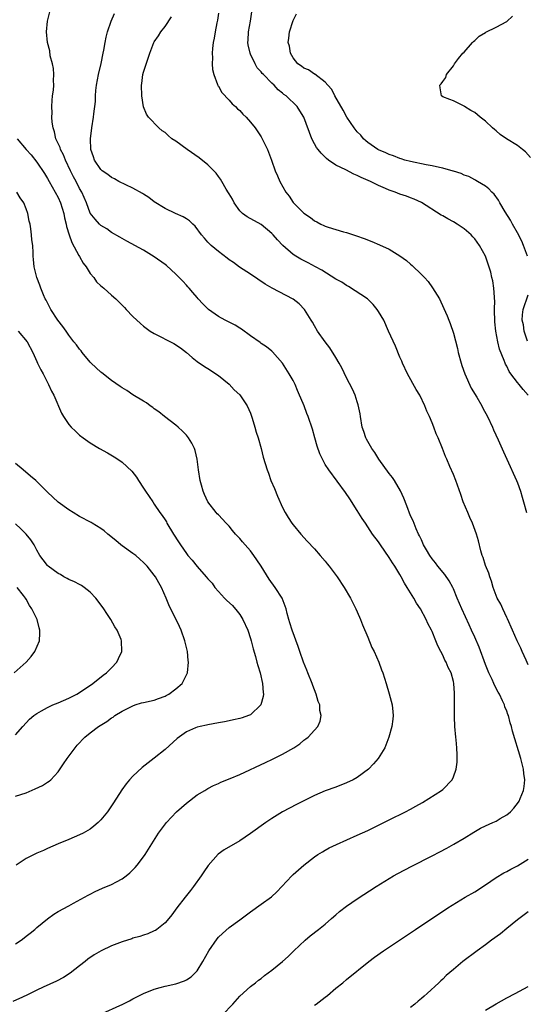
# Model space of a CAD drawing. Units: inches. Extents: x 2607000 to 2610000, y 1482000 to 1485000.
# Drawn here: x 2608318 to 2608413, y 1483037 to 1483221 of the extents above; entities that cross this region are included whole.
import ezdxf

# ---------------------------------------------------------------- set-up
doc = ezdxf.new("R2010")
doc.units = ezdxf.units.IN
doc.header["$MEASUREMENT"] = 0
doc.layers.add('LD26071482_10ft', color=91, linetype='Continuous')

msp = doc.modelspace()

# ---------------------------------------------------------------- linework, layer by layer
at = {"layer": 'LD26071482_10ft'}
for points, elevation in [([(2608332.66, 1483035), (2608337.09, 1483037), (2608338.36, 1483037.64), (2608339, 1483037.99), (2608341, 1483038.97), (2608343, 1483039.81), (2608344.11, 1483040.11), (2608345, 1483040.39), (2608347, 1483040.83), (2608348.64, 1483041.36), (2608349, 1483041.54), (2608349.89, 1483042.11), (2608350.77, 1483043), (2608351, 1483043.25), (2608352.07, 1483045), (2608353.2, 1483047), (2608354.76, 1483049.24), (2608355, 1483049.51), (2608355.75, 1483050.25), (2608357, 1483051.32), (2608359, 1483052.8), (2608360.27, 1483053.73), (2608361, 1483054.28), (2608363, 1483055.7), (2608364.91, 1483057.09), (2608365.96, 1483058.04), (2608366.87, 1483059), (2608368.72, 1483061), (2608369, 1483061.27), (2608371, 1483063.04), (2608373, 1483064.55), (2608373.64, 1483065), (2608374.47, 1483065.53), (2608375, 1483065.83), (2608375.76, 1483066.24), (2608377.09, 1483066.91), (2608381, 1483068.61), (2608383, 1483069.53), (2608387, 1483071.48), (2608390.04, 1483073), (2608391, 1483073.5), (2608391.96, 1483074.04), (2608393.23, 1483074.77), (2608396.79, 1483077), (2608397, 1483077.17), (2608398.75, 1483079), (2608399, 1483079.57), (2608399.51, 1483081), (2608399.68, 1483082.32), (2608399.72, 1483083), (2608399.68, 1483083.68), (2608399.66, 1483085), (2608399.55, 1483086.45), (2608399.48, 1483087), (2608399.3, 1483089), (2608399.22, 1483090.78), (2608399.22, 1483095), (2608399.19, 1483095.19), (2608399.09, 1483097), (2608399, 1483097.39), (2608398.58, 1483099), (2608398.03, 1483100.03), (2608397.67, 1483101), (2608397.41, 1483101.41), (2608397, 1483102.35), (2608396.66, 1483103), (2608396.08, 1483104.08), (2608395.72, 1483105), (2608395, 1483106.78), (2608394.9, 1483107), (2608394.23, 1483108.23), (2608393.92, 1483109), (2608392.85, 1483111), (2608392.08, 1483112.08), (2608391.59, 1483113), (2608390.36, 1483115), (2608389.83, 1483115.83), (2608389.24, 1483117), (2608389, 1483117.41), (2608388.04, 1483119), (2608387.61, 1483119.61), (2608387, 1483120.62), (2608385.33, 1483123), (2608385, 1483123.52), (2608383.88, 1483125), (2608383, 1483126.34), (2608382.53, 1483127), (2608381.93, 1483127.93), (2608381, 1483129.42), (2608379.6, 1483131.6), (2608378.79, 1483132.79), (2608375.7, 1483137), (2608375, 1483138.04), (2608374.48, 1483139), (2608373.99, 1483139.99), (2608373.47, 1483141.47), (2608373.03, 1483143), (2608372.6, 1483144.6), (2608371.8, 1483147), (2608371.57, 1483147.57), (2608371.03, 1483149), (2608370.42, 1483150.42), (2608370.21, 1483151), (2608369.84, 1483151.84), (2608369.36, 1483153), (2608369, 1483153.72), (2608368.27, 1483155), (2608367, 1483156.98), (2608366.07, 1483158.07), (2608365.11, 1483159.11), (2608365, 1483159.22), (2608364.01, 1483160.01), (2608363, 1483160.69), (2608362.83, 1483160.83), (2608361, 1483162.08), (2608359.33, 1483163.33), (2608359, 1483163.52), (2608358.11, 1483164.11), (2608356.77, 1483164.77), (2608356.27, 1483165), (2608355, 1483165.69), (2608353.14, 1483167), (2608353, 1483167.12), (2608352.11, 1483168.11), (2608351.23, 1483169), (2608351, 1483169.26), (2608350.23, 1483170.23), (2608349.53, 1483171), (2608349.29, 1483171.29), (2608349, 1483171.57), (2608348.32, 1483172.32), (2608347.66, 1483173), (2608347, 1483173.63), (2608345.25, 1483175.25), (2608345, 1483175.45), (2608343, 1483176.91), (2608341, 1483178.13), (2608337.83, 1483179.83), (2608336.57, 1483180.57), (2608335, 1483181.46), (2608334.11, 1483182.11), (2608333, 1483182.73), (2608332.74, 1483183), (2608331.92, 1483183.92), (2608331, 1483185.05), (2608330.29, 1483187), (2608329.42, 1483189), (2608329, 1483189.7), (2608328.34, 1483191), (2608327.86, 1483191.86), (2608327.29, 1483193), (2608326.34, 1483195), (2608325.97, 1483195.97), (2608325.44, 1483197), (2608325.35, 1483197.35), (2608324.57, 1483199), (2608324.28, 1483200.28), (2608324.03, 1483201), (2608323.89, 1483202.11), (2608323.83, 1483203), (2608323.85, 1483203.85), (2608323.81, 1483205), (2608323.87, 1483206.13), (2608323.96, 1483207), (2608324.09, 1483208.09), (2608324.18, 1483209), (2608324.14, 1483209.86), (2608324.2, 1483211), (2608324.13, 1483212.13), (2608323.92, 1483213), (2608323.51, 1483214.49), (2608323.42, 1483215.42), (2608323.02, 1483217), (2608322.82, 1483219), (2608323.01, 1483221), (2608323.5, 1483223)], 9190), ([(2608355.78, 1483035), (2608357.68, 1483037), (2608359, 1483038.5), (2608361, 1483040.27), (2608361.97, 1483041), (2608362.53, 1483041.47), (2608363, 1483041.81), (2608363.66, 1483042.34), (2608365, 1483043.33), (2608367, 1483044.95), (2608368.07, 1483045.93), (2608369.11, 1483047), (2608371.22, 1483049), (2608372.19, 1483049.81), (2608373.75, 1483051), (2608375, 1483052), (2608376.19, 1483053), (2608377, 1483053.73), (2608377.69, 1483054.31), (2608379, 1483055.35), (2608381, 1483056.72), (2608384.52, 1483059), (2608387, 1483060.52), (2608387.81, 1483061), (2608388.57, 1483061.43), (2608391.19, 1483062.81), (2608395, 1483064.73), (2608396.49, 1483065.51), (2608397.8, 1483066.2), (2608399.08, 1483066.92), (2608401, 1483068.06), (2608402.81, 1483069.19), (2608404.08, 1483069.92), (2608405, 1483070.39), (2608406.41, 1483071), (2608407, 1483071.28), (2608407.75, 1483071.75), (2608409, 1483072.45), (2608409.67, 1483073), (2608410.33, 1483073.67), (2608411.18, 1483074.82), (2608411.29, 1483075), (2608411.48, 1483075.48), (2608412.15, 1483077), (2608412.28, 1483077.72), (2608412.36, 1483079), (2608412.2, 1483080.2), (2608412.14, 1483081), (2608411.66, 1483083), (2608410.09, 1483088.09), (2608409.89, 1483089), (2608409.65, 1483089.65), (2608409.31, 1483091), (2608409.21, 1483091.21), (2608409, 1483091.81), (2608408.66, 1483092.66), (2608408.57, 1483093), (2608408.22, 1483093.78), (2608407.62, 1483095), (2608407.38, 1483095.38), (2608406.68, 1483096.68), (2608406.57, 1483097), (2608406.24, 1483097.76), (2608405.65, 1483099), (2608405, 1483100.6), (2608403.8, 1483103.8), (2608403, 1483105.69), (2608402.41, 1483107), (2608401.98, 1483107.98), (2608400.56, 1483111), (2608399.71, 1483113), (2608399, 1483114.74), (2608398.88, 1483115), (2608398.21, 1483116.21), (2608397.4, 1483117.4), (2608396.1, 1483119), (2608395.63, 1483119.63), (2608395, 1483120.37), (2608394.56, 1483121), (2608393.94, 1483122.06), (2608393.42, 1483123), (2608393.31, 1483123.31), (2608393, 1483123.9), (2608392.68, 1483124.68), (2608392.49, 1483125), (2608392.04, 1483125.96), (2608391.44, 1483127.44), (2608391, 1483128.42), (2608390.29, 1483130.29), (2608389.72, 1483131.72), (2608389.08, 1483133.08), (2608387.96, 1483135), (2608387.59, 1483135.59), (2608387, 1483136.33), (2608385.03, 1483139), (2608384.27, 1483140.27), (2608383.73, 1483141), (2608382.76, 1483142.76), (2608382.6, 1483143), (2608382.21, 1483144.21), (2608381.93, 1483145), (2608381.59, 1483147), (2608381.52, 1483147.52), (2608381.19, 1483149.19), (2608381, 1483149.72), (2608380.59, 1483151), (2608380.11, 1483152.11), (2608379, 1483154.24), (2608378.12, 1483156.12), (2608377.63, 1483157), (2608377, 1483158.07), (2608375.87, 1483159.87), (2608374.96, 1483161), (2608373.57, 1483163), (2608373, 1483163.97), (2608372.64, 1483164.64), (2608372.38, 1483165), (2608371.13, 1483167), (2608370.11, 1483168.11), (2608368.99, 1483168.99), (2608365.04, 1483171.04), (2608363.77, 1483171.77), (2608361, 1483173.65), (2608358.95, 1483174.95), (2608357.8, 1483175.8), (2608357, 1483176.33), (2608356.63, 1483176.63), (2608355, 1483177.87), (2608353.62, 1483179), (2608353, 1483179.66), (2608352.4, 1483180.4), (2608351.86, 1483181), (2608350.63, 1483182.63), (2608350.18, 1483183), (2608349.61, 1483183.61), (2608349, 1483183.98), (2608348.4, 1483184.4), (2608346.98, 1483185.02), (2608345, 1483185.95), (2608343, 1483187.16), (2608342, 1483188), (2608341, 1483188.6), (2608340.76, 1483188.76), (2608339, 1483189.74), (2608337.64, 1483190.36), (2608336.35, 1483191), (2608335.51, 1483191.51), (2608335, 1483191.76), (2608334.31, 1483192.31), (2608333.26, 1483193), (2608333, 1483193.26), (2608331.8, 1483195), (2608331.62, 1483195.62), (2608331.1, 1483197), (2608331.06, 1483199), (2608331.29, 1483201), (2608331.59, 1483203), (2608331.65, 1483203.65), (2608332.01, 1483205.99), (2608332, 1483207), (2608332.04, 1483208.04), (2608332.16, 1483209), (2608332.52, 1483211), (2608333.06, 1483213.06), (2608333.44, 1483215), (2608333.56, 1483215.56), (2608333.78, 1483217), (2608333.98, 1483218.02), (2608334.25, 1483219), (2608334.94, 1483221), (2608335.57, 1483222.43)], 9200), ([(2608355, 1483222.49), (2608354.8, 1483221.2), (2608354.69, 1483220.69), (2608354.37, 1483219), (2608354.2, 1483217.8), (2608354.03, 1483217), (2608353.88, 1483215.88), (2608353.83, 1483215), (2608353.87, 1483214.13), (2608353.83, 1483213), (2608353.92, 1483211.92), (2608354.14, 1483211), (2608354.85, 1483209.15), (2608354.92, 1483208.92), (2608355, 1483208.81), (2608355.64, 1483207.64), (2608357, 1483206.2), (2608357.55, 1483205.55), (2608358.22, 1483205), (2608358.6, 1483204.6), (2608359, 1483204.25), (2608359.59, 1483203.59), (2608360.18, 1483203), (2608361, 1483202.11), (2608361.87, 1483201), (2608363, 1483199.36), (2608363.22, 1483199), (2608364.18, 1483197), (2608364.93, 1483195), (2608365.63, 1483193), (2608366.05, 1483192.05), (2608366.48, 1483191), (2608367.61, 1483189), (2608368.23, 1483188.23), (2608369, 1483187.08), (2608369.07, 1483187), (2608371, 1483185.03), (2608372.22, 1483184.22), (2608373, 1483183.6), (2608373.42, 1483183.42), (2608374.18, 1483183), (2608374.76, 1483182.76), (2608375, 1483182.63), (2608375.57, 1483182.43), (2608378.44, 1483181.56), (2608379, 1483181.41), (2608380.83, 1483180.83), (2608382.29, 1483180.29), (2608383.73, 1483179.73), (2608385.14, 1483179.14), (2608387, 1483178.29), (2608389, 1483177.07), (2608390.21, 1483176.21), (2608391, 1483175.5), (2608391.28, 1483175.28), (2608393, 1483173.59), (2608393.57, 1483173), (2608394.25, 1483172.25), (2608395.1, 1483171.1), (2608396.37, 1483169), (2608397.24, 1483167.24), (2608397.83, 1483165.83), (2608398.14, 1483165), (2608398.38, 1483164.38), (2608399, 1483162.58), (2608399.75, 1483159.75), (2608399.91, 1483159), (2608400.44, 1483157), (2608400.57, 1483156.57), (2608401.13, 1483155), (2608402.33, 1483152.33), (2608403.38, 1483150.62), (2608404.32, 1483149), (2608404.54, 1483148.54), (2608405.36, 1483147), (2608406.3, 1483145), (2608406.51, 1483144.51), (2608407.39, 1483142.61), (2608408.37, 1483140.37), (2608409.04, 1483139), (2608410.83, 1483135), (2608411, 1483134.59), (2608411.56, 1483133), (2608411.9, 1483131.9), (2608412.13, 1483131), (2608412.7, 1483129)], 9220), ([(2608413.01, 1483151), (2608412.06, 1483152.06), (2608411.31, 1483153), (2608411, 1483153.36), (2608409.75, 1483155), (2608409.44, 1483155.44), (2608409, 1483156.39), (2608408.78, 1483156.78), (2608408.67, 1483157), (2608408.5, 1483157.5), (2608407.61, 1483159.61), (2608407.3, 1483161), (2608406.95, 1483163), (2608406.74, 1483164.74), (2608406.69, 1483167), (2608406.74, 1483168.74), (2608406.72, 1483169), (2608406.67, 1483169.33), (2608406.6, 1483171), (2608406.39, 1483172.39), (2608406.22, 1483173), (2608406, 1483174), (2608405.54, 1483175.54), (2608405, 1483177), (2608403.89, 1483179), (2608403, 1483180.24), (2608402.65, 1483180.65), (2608402.32, 1483181), (2608401, 1483182.13), (2608399.73, 1483183), (2608399, 1483183.44), (2608397.98, 1483183.98), (2608397, 1483184.55), (2608396.71, 1483184.71), (2608393, 1483187.03), (2608391.67, 1483187.67), (2608391, 1483187.9), (2608390.21, 1483188.21), (2608389, 1483188.62), (2608388.09, 1483189), (2608387, 1483189.38), (2608386.3, 1483189.7), (2608385, 1483190.24), (2608383.45, 1483191), (2608381.72, 1483191.72), (2608381, 1483192.12), (2608380.37, 1483192.37), (2608378.85, 1483193.14), (2608377, 1483194.07), (2608375.61, 1483195), (2608375.26, 1483195.26), (2608375, 1483195.51), (2608374.27, 1483196.27), (2608373.65, 1483197), (2608373.38, 1483197.38), (2608373, 1483198.02), (2608372.48, 1483199), (2608371.01, 1483203), (2608370.23, 1483204.23), (2608369.72, 1483205), (2608367.67, 1483207), (2608367.27, 1483207.27), (2608367, 1483207.51), (2608366.16, 1483208.16), (2608365.41, 1483209), (2608365, 1483209.39), (2608363.42, 1483211), (2608363.22, 1483211.22), (2608363, 1483211.52), (2608362.27, 1483212.27), (2608361.86, 1483213), (2608361, 1483214.8), (2608360.92, 1483215), (2608360.58, 1483216.58), (2608360.53, 1483217), (2608360.55, 1483217.45), (2608360.63, 1483219), (2608361, 1483221), (2608361.26, 1483222.74)], 9230), ([(2608412.87, 1483177), (2608412.13, 1483179), (2608411.79, 1483179.79), (2608411, 1483181.38), (2608410.09, 1483183), (2608409.72, 1483183.72), (2608408.72, 1483185.28), (2608407.68, 1483187), (2608407.45, 1483187.46), (2608406.62, 1483188.62), (2608406.18, 1483189), (2608405.63, 1483189.63), (2608405, 1483190.09), (2608403.54, 1483191), (2608403.2, 1483191.2), (2608403, 1483191.29), (2608401.89, 1483191.89), (2608401, 1483192.18), (2608400.46, 1483192.46), (2608399, 1483192.89), (2608398.93, 1483192.93), (2608397, 1483193.5), (2608396.41, 1483193.59), (2608395, 1483193.94), (2608393.88, 1483194.12), (2608391, 1483194.7), (2608389.88, 1483195), (2608389.22, 1483195.22), (2608389, 1483195.28), (2608387.76, 1483195.77), (2608387, 1483196.01), (2608386.33, 1483196.33), (2608385, 1483196.91), (2608384.84, 1483197), (2608383, 1483198.3), (2608382.61, 1483198.61), (2608382.19, 1483199), (2608381.64, 1483199.64), (2608381, 1483200.31), (2608380.42, 1483201), (2608379.05, 1483203), (2608378.36, 1483204.36), (2608376.83, 1483207), (2608376.22, 1483208.22), (2608375.49, 1483209), (2608375, 1483209.59), (2608373.05, 1483211.05), (2608373, 1483211.08), (2608371.86, 1483211.86), (2608371, 1483212.2), (2608370.56, 1483212.56), (2608369.86, 1483213), (2608369, 1483214.14), (2608368.5, 1483215), (2608368.34, 1483216.34), (2608368.07, 1483217), (2608368.16, 1483217.84), (2608368.34, 1483219), (2608369, 1483221.12), (2608369.62, 1483222.39)], 9240), ([(2608413, 1483100.53), (2608412.6, 1483101.4), (2608411.91, 1483103), (2608411.62, 1483103.62), (2608410.93, 1483105), (2608410.04, 1483107), (2608409.13, 1483109.13), (2608409, 1483109.38), (2608408.24, 1483111), (2608407.87, 1483111.87), (2608407.2, 1483113), (2608407, 1483113.5), (2608406.44, 1483115), (2608406.15, 1483116.15), (2608405.81, 1483117), (2608405.64, 1483117.64), (2608405, 1483119.13), (2608404.58, 1483120.58), (2608404.4, 1483121), (2608404.16, 1483121.84), (2608403.7, 1483123.7), (2608403.35, 1483125), (2608402.59, 1483127), (2608402.11, 1483128.11), (2608401.68, 1483129), (2608400.86, 1483131), (2608400.4, 1483132.4), (2608399.45, 1483135), (2608399, 1483136.13), (2608398.36, 1483137.64), (2608397.76, 1483139), (2608397.51, 1483139.51), (2608396.98, 1483141.02), (2608396.15, 1483143), (2608395.78, 1483143.78), (2608395.34, 1483145), (2608395, 1483145.83), (2608394.5, 1483147), (2608394.02, 1483148.02), (2608393.66, 1483149), (2608392.7, 1483151), (2608392.06, 1483152.06), (2608390.39, 1483155), (2608389.47, 1483157), (2608389.34, 1483157.34), (2608389, 1483158.1), (2608388.15, 1483160.15), (2608386.88, 1483163), (2608385.95, 1483165), (2608385, 1483166.63), (2608384.75, 1483167), (2608383.98, 1483167.98), (2608382.89, 1483169), (2608379.34, 1483171.34), (2608379, 1483171.49), (2608378.12, 1483172.12), (2608377, 1483172.71), (2608374.36, 1483174.36), (2608373.16, 1483175), (2608371.78, 1483175.78), (2608370.44, 1483176.44), (2608369.49, 1483177), (2608369, 1483177.34), (2608367.08, 1483179), (2608366.06, 1483180.06), (2608365.23, 1483181), (2608365, 1483181.24), (2608363, 1483182.93), (2608360.39, 1483184.39), (2608359.53, 1483185), (2608359, 1483185.49), (2608357.94, 1483187), (2608357.65, 1483187.65), (2608357, 1483188.67), (2608356.89, 1483188.89), (2608356.47, 1483189.53), (2608355.63, 1483191), (2608355.41, 1483191.41), (2608355, 1483191.9), (2608354.55, 1483192.55), (2608354.12, 1483193), (2608353, 1483194.08), (2608351.41, 1483195.41), (2608349.13, 1483197), (2608347, 1483198.53), (2608346.28, 1483199), (2608345.59, 1483199.59), (2608345, 1483200.13), (2608344.48, 1483200.48), (2608343.83, 1483201), (2608341.93, 1483203), (2608341.56, 1483203.56), (2608340.99, 1483204.99), (2608340.66, 1483207), (2608340.58, 1483209), (2608340.65, 1483209.35), (2608340.87, 1483211), (2608341, 1483211.46), (2608341.69, 1483213.69), (2608342.15, 1483215), (2608342.93, 1483217), (2608343, 1483217.12), (2608343.76, 1483218.24), (2608344.23, 1483219), (2608345, 1483219.99), (2608346.2, 1483221.8)], 9210), ([(2608413.45, 1483195.45), (2608412.52, 1483196.52), (2608411.96, 1483197), (2608411, 1483197.72), (2608408.95, 1483199), (2608407.79, 1483199.79), (2608407, 1483200.47), (2608406.69, 1483200.69), (2608406.32, 1483201), (2608405, 1483202.26), (2608403.99, 1483203), (2608403, 1483203.88), (2608402.26, 1483204.26), (2608401.09, 1483205), (2608401, 1483205.09), (2608400.79, 1483205.21), (2608399, 1483206.1), (2608398.31, 1483206.31), (2608397, 1483206.85), (2608396.76, 1483207), (2608396.51, 1483208.51), (2608396.46, 1483209), (2608396.71, 1483209.29), (2608397, 1483209.7), (2608397.56, 1483210.44), (2608397.68, 1483211), (2608399, 1483212.61), (2608399.19, 1483213), (2608399.98, 1483214.02), (2608400.8, 1483215), (2608401, 1483215.18), (2608402.58, 1483217), (2608402.79, 1483217.21), (2608403, 1483217.36), (2608403.84, 1483218.16), (2608405, 1483218.87), (2608405.07, 1483218.93), (2608407, 1483219.87), (2608409, 1483220.94), (2608410.07, 1483221.93)], 9250), ([(2608317.34, 1483199), (2608319.01, 1483197), (2608319.95, 1483195.95), (2608321, 1483194.63), (2608322.46, 1483192.46), (2608323, 1483191.55), (2608323.3, 1483191), (2608324.45, 1483189), (2608325, 1483187.96), (2608325.44, 1483187), (2608326.04, 1483185), (2608326.18, 1483184.18), (2608326.46, 1483183), (2608326.55, 1483182.55), (2608327.06, 1483181), (2608327.58, 1483179.58), (2608328.89, 1483177.11), (2608328.96, 1483176.96), (2608329.68, 1483175.68), (2608330.23, 1483175), (2608331, 1483173.76), (2608331.65, 1483173), (2608332.18, 1483172.18), (2608333, 1483171.47), (2608333.24, 1483171.24), (2608333.54, 1483171), (2608335, 1483169.73), (2608335.81, 1483169), (2608337, 1483167.82), (2608337.4, 1483167.4), (2608337.75, 1483167), (2608339, 1483165.73), (2608340.4, 1483164.4), (2608341, 1483163.91), (2608342.24, 1483163), (2608343, 1483162.51), (2608346.66, 1483160.66), (2608347.87, 1483159.87), (2608349.01, 1483159), (2608350.07, 1483158.07), (2608351, 1483157.32), (2608352.38, 1483156.38), (2608353, 1483156), (2608355, 1483154.67), (2608357, 1483153.02), (2608357.98, 1483151.98), (2608359, 1483151.05), (2608360.41, 1483149), (2608361, 1483147.65), (2608361.34, 1483146.66), (2608361.8, 1483145), (2608362.04, 1483144.04), (2608362.42, 1483143), (2608362.99, 1483141.01), (2608363.4, 1483139.4), (2608364.1, 1483137), (2608364.36, 1483136.36), (2608364.83, 1483135), (2608365.49, 1483133.49), (2608366.07, 1483132.07), (2608367, 1483129.99), (2608367.51, 1483129), (2608368.06, 1483128.06), (2608368.76, 1483127), (2608369, 1483126.69), (2608370.41, 1483125), (2608371.65, 1483123.65), (2608373, 1483122.22), (2608374.07, 1483121), (2608375, 1483119.91), (2608375.39, 1483119.39), (2608375.74, 1483119), (2608377.23, 1483117), (2608378.56, 1483115), (2608379.71, 1483113), (2608380.74, 1483111), (2608381, 1483110.43), (2608381.62, 1483109), (2608382.01, 1483108.01), (2608383, 1483105.69), (2608383.76, 1483103.76), (2608384.15, 1483103), (2608385.05, 1483101), (2608385.55, 1483099.55), (2608385.77, 1483099), (2608386.39, 1483097), (2608387, 1483095.06), (2608387.55, 1483093), (2608387.69, 1483091.69), (2608387.75, 1483091), (2608387.65, 1483090.35), (2608387.49, 1483089), (2608386.92, 1483087), (2608386.14, 1483085), (2608384.94, 1483083), (2608384.05, 1483081.95), (2608383.1, 1483081), (2608381, 1483079.43), (2608380.25, 1483079), (2608379, 1483078.4), (2608377, 1483077.64), (2608375, 1483076.92), (2608373, 1483076.06), (2608371, 1483075.08), (2608369.61, 1483074.39), (2608368.29, 1483073.71), (2608366.99, 1483073.01), (2608365, 1483071.76), (2608363.89, 1483071), (2608361, 1483068.94), (2608359, 1483067.58), (2608356.1, 1483065.9), (2608354.95, 1483065.05), (2608353.07, 1483062.93), (2608352.25, 1483061.75), (2608351.75, 1483061), (2608350.35, 1483059), (2608349.75, 1483058.25), (2608348.8, 1483057), (2608347.24, 1483055), (2608346.28, 1483053.72), (2608345.69, 1483053), (2608345, 1483052.2), (2608343.48, 1483051), (2608343.2, 1483050.8), (2608343, 1483050.7), (2608341.81, 1483050.19), (2608341, 1483049.91), (2608340.31, 1483049.69), (2608339, 1483049.32), (2608338.77, 1483049.23), (2608337, 1483048.67), (2608335, 1483047.91), (2608333.04, 1483047), (2608331.76, 1483046.24), (2608330.57, 1483045.43), (2608330.02, 1483045), (2608329, 1483044.17), (2608327.22, 1483042.78), (2608325.99, 1483042.01), (2608324.68, 1483041.32), (2608322.16, 1483040.16), (2608321, 1483039.61), (2608319.27, 1483038.73), (2608318.33, 1483038.33), (2608316.52, 1483037.48)], 9180), ([(2608317, 1483048.27), (2608318.07, 1483049), (2608318.61, 1483049.39), (2608319, 1483049.71), (2608319.73, 1483050.27), (2608320.62, 1483051), (2608321, 1483051.34), (2608323, 1483052.95), (2608324.17, 1483053.83), (2608325, 1483054.34), (2608327, 1483055.42), (2608327.88, 1483055.88), (2608330.6, 1483057.4), (2608331, 1483057.57), (2608331.93, 1483058.07), (2608333.31, 1483058.69), (2608335, 1483059.41), (2608335.91, 1483059.91), (2608337, 1483060.46), (2608337.73, 1483061), (2608338.44, 1483061.56), (2608339.44, 1483062.56), (2608339.78, 1483063), (2608341, 1483064.6), (2608341.28, 1483065), (2608342.56, 1483067), (2608343.79, 1483069), (2608345.27, 1483071), (2608347.17, 1483073), (2608349, 1483074.64), (2608351, 1483076.16), (2608352.44, 1483077), (2608353, 1483077.35), (2608354.09, 1483077.91), (2608355, 1483078.3), (2608355.46, 1483078.54), (2608357.21, 1483079.21), (2608359, 1483079.96), (2608363.8, 1483082.2), (2608365.14, 1483082.86), (2608367, 1483083.79), (2608369.12, 1483085), (2608370.25, 1483085.75), (2608371, 1483086.38), (2608371.37, 1483086.63), (2608371.82, 1483087), (2608373, 1483088.26), (2608373.61, 1483089), (2608374.04, 1483089.96), (2608374.23, 1483091), (2608373.99, 1483091.99), (2608373.97, 1483093), (2608373.67, 1483093.67), (2608373.32, 1483095), (2608372.65, 1483096.65), (2608372.53, 1483097), (2608371.72, 1483099), (2608371.53, 1483099.53), (2608370.93, 1483101), (2608370.25, 1483103), (2608369.94, 1483103.94), (2608368.8, 1483107), (2608368.39, 1483108.39), (2608368.18, 1483109), (2608367.87, 1483110.13), (2608367.67, 1483111), (2608367.52, 1483111.52), (2608366.92, 1483113), (2608365.65, 1483115), (2608364.52, 1483116.52), (2608363, 1483118.97), (2608362.18, 1483120.18), (2608361.66, 1483121), (2608361, 1483121.86), (2608360.02, 1483123), (2608359.54, 1483123.54), (2608359, 1483124.19), (2608358.58, 1483124.58), (2608358.21, 1483125), (2608357.65, 1483125.65), (2608357, 1483126.46), (2608356.43, 1483127), (2608355, 1483128.58), (2608354.78, 1483128.78), (2608354.58, 1483129), (2608353.04, 1483131.04), (2608352.38, 1483132.38), (2608352.16, 1483133), (2608351.86, 1483134.14), (2608351.6, 1483135), (2608351.26, 1483137), (2608351, 1483139), (2608350.63, 1483140.63), (2608350.51, 1483141), (2608350.02, 1483142.02), (2608349.42, 1483143), (2608349.24, 1483143.24), (2608349, 1483143.48), (2608348.27, 1483144.27), (2608347.45, 1483145), (2608347, 1483145.38), (2608344.9, 1483147), (2608343.87, 1483147.87), (2608343, 1483148.44), (2608342.69, 1483148.69), (2608342.24, 1483149), (2608341.54, 1483149.54), (2608341, 1483149.84), (2608339, 1483151.07), (2608337.86, 1483151.86), (2608337, 1483152.37), (2608336.62, 1483152.62), (2608335, 1483153.76), (2608333.17, 1483155.17), (2608333, 1483155.28), (2608331.15, 1483157), (2608331, 1483157.15), (2608329.46, 1483159), (2608329.29, 1483159.29), (2608329, 1483159.6), (2608328.43, 1483160.43), (2608327.95, 1483161), (2608327, 1483162.25), (2608326.46, 1483163), (2608325.86, 1483163.86), (2608324.95, 1483165), (2608323.61, 1483167), (2608323.42, 1483167.42), (2608322.75, 1483168.75), (2608322.58, 1483169), (2608322.23, 1483169.77), (2608321.75, 1483171), (2608321.57, 1483171.57), (2608320.97, 1483173), (2608320.48, 1483175), (2608320.37, 1483176.37), (2608320.34, 1483177), (2608320.34, 1483177.66), (2608320.25, 1483179), (2608320.08, 1483180.08), (2608320.01, 1483181), (2608319.87, 1483182.13), (2608319.72, 1483183), (2608319.58, 1483183.58), (2608319.32, 1483185), (2608319, 1483185.89), (2608318.54, 1483187), (2608317.9, 1483187.9), (2608317.23, 1483189)], 9170), ([(2608412.91, 1483161.09), (2608412.26, 1483163), (2608412.13, 1483164.13), (2608411.91, 1483165), (2608411.96, 1483166.04), (2608412.09, 1483167), (2608413, 1483169.79)], 9240), ([(2608317.53, 1483163), (2608319.16, 1483161), (2608320.26, 1483159), (2608321, 1483157.28), (2608321.14, 1483157), (2608321.72, 1483155.72), (2608322.16, 1483155), (2608323, 1483153.34), (2608323.2, 1483153), (2608323.76, 1483151.76), (2608324.15, 1483151), (2608325.64, 1483147.64), (2608326.02, 1483147), (2608327, 1483145.48), (2608327.41, 1483145), (2608328.22, 1483144.22), (2608329, 1483143.51), (2608329.65, 1483143), (2608331, 1483142.08), (2608332.76, 1483141), (2608334.21, 1483140.21), (2608335.47, 1483139.47), (2608336.19, 1483139), (2608337, 1483138.44), (2608338.77, 1483136.77), (2608339.65, 1483135.65), (2608340.03, 1483135), (2608341, 1483133.59), (2608341.23, 1483133.23), (2608341.35, 1483133), (2608342.04, 1483132.04), (2608342.69, 1483131), (2608343, 1483130.61), (2608344.05, 1483129), (2608344.46, 1483128.45), (2608345, 1483127.65), (2608345.25, 1483127.25), (2608345.37, 1483127), (2608346.59, 1483125), (2608347.55, 1483123.55), (2608347.89, 1483123), (2608349, 1483121.33), (2608349.27, 1483121), (2608350.1, 1483120.1), (2608351, 1483118.89), (2608352.7, 1483117), (2608353, 1483116.62), (2608353.8, 1483115.8), (2608354.35, 1483115), (2608355, 1483114.24), (2608356.17, 1483113), (2608356.58, 1483112.58), (2608357.62, 1483111.62), (2608358.53, 1483110.53), (2608359, 1483109.91), (2608359.58, 1483109), (2608360.48, 1483107), (2608361, 1483105.42), (2608361.13, 1483105), (2608361.5, 1483103.5), (2608361.95, 1483102.05), (2608362.22, 1483101), (2608362.37, 1483100.36), (2608362.82, 1483099), (2608363.27, 1483097), (2608363.35, 1483095.35), (2608363.42, 1483095), (2608363.39, 1483094.61), (2608362.97, 1483093), (2608361, 1483091.15), (2608360.66, 1483091), (2608359.43, 1483090.57), (2608359, 1483090.49), (2608357.81, 1483090.19), (2608357, 1483090.06), (2608356.14, 1483089.86), (2608355, 1483089.64), (2608353, 1483089.25), (2608352.78, 1483089.22), (2608351.59, 1483089), (2608351, 1483088.87), (2608350.73, 1483088.73), (2608349, 1483088), (2608347.29, 1483086.71), (2608345, 1483084.67), (2608343, 1483083.04), (2608341.84, 1483082.16), (2608340.73, 1483081.27), (2608339, 1483079.69), (2608338.37, 1483079), (2608337.74, 1483078.26), (2608336.91, 1483077.09), (2608335.33, 1483074.67), (2608335, 1483074.14), (2608334.22, 1483073), (2608333, 1483071.48), (2608332.49, 1483071), (2608331.68, 1483070.32), (2608331, 1483069.78), (2608329.66, 1483069), (2608329, 1483068.66), (2608327, 1483067.82), (2608325, 1483067), (2608323, 1483066.16), (2608322.22, 1483065.78), (2608321, 1483065.23), (2608319, 1483064.23), (2608317.14, 1483063)], 9160), ([(2608317, 1483075.92), (2608319, 1483076.56), (2608320.7, 1483077.3), (2608322.05, 1483077.95), (2608323, 1483078.56), (2608323.29, 1483078.71), (2608323.6, 1483079), (2608325, 1483080.5), (2608326.02, 1483081.98), (2608326.65, 1483083), (2608328.15, 1483085), (2608328.54, 1483085.46), (2608329.98, 1483087), (2608331, 1483087.81), (2608332.56, 1483089), (2608334.09, 1483089.91), (2608335, 1483090.59), (2608335.26, 1483090.74), (2608335.59, 1483091), (2608337, 1483091.82), (2608339, 1483092.86), (2608339.38, 1483093), (2608340.61, 1483093.39), (2608341, 1483093.49), (2608343, 1483093.92), (2608343.81, 1483094.19), (2608345, 1483094.64), (2608345.24, 1483094.76), (2608345.69, 1483095), (2608347, 1483096.02), (2608348.21, 1483097), (2608348.48, 1483097.52), (2608349, 1483098.63), (2608349.19, 1483099), (2608349.37, 1483101), (2608349.35, 1483101.35), (2608349.18, 1483103), (2608348.74, 1483105), (2608348.03, 1483107), (2608347.7, 1483107.7), (2608345.72, 1483111.72), (2608345.2, 1483113), (2608344.34, 1483115), (2608343.84, 1483115.84), (2608343.21, 1483117), (2608343, 1483117.3), (2608341.67, 1483119), (2608341, 1483119.69), (2608340.31, 1483120.31), (2608339.51, 1483121), (2608339, 1483121.38), (2608337, 1483122.8), (2608336.74, 1483123), (2608335.8, 1483123.8), (2608334.27, 1483125), (2608333.61, 1483125.61), (2608333, 1483126.04), (2608331.38, 1483127), (2608331.15, 1483127.15), (2608329, 1483128.3), (2608327.8, 1483129), (2608327, 1483129.51), (2608325, 1483130.95), (2608323, 1483132.82), (2608320.78, 1483135), (2608319.84, 1483135.84), (2608318.41, 1483137), (2608317, 1483138.19)], 9150), ([(2608317, 1483087.42), (2608318.37, 1483089), (2608319.64, 1483090.36), (2608320.42, 1483091), (2608321, 1483091.41), (2608321.89, 1483091.89), (2608323, 1483092.54), (2608324.02, 1483093), (2608325, 1483093.4), (2608327, 1483094.26), (2608328.5, 1483095), (2608329, 1483095.32), (2608331.49, 1483097), (2608333.43, 1483098.57), (2608334.03, 1483099), (2608335, 1483099.96), (2608335.97, 1483101), (2608336.32, 1483101.68), (2608336.9, 1483103), (2608336.85, 1483105), (2608336.76, 1483105.24), (2608336.04, 1483107), (2608335.63, 1483107.63), (2608334.87, 1483109), (2608334.12, 1483110.12), (2608333.56, 1483111), (2608332.46, 1483112.46), (2608332.03, 1483113), (2608331, 1483114.12), (2608329.86, 1483115), (2608329.36, 1483115.36), (2608329, 1483115.58), (2608328.07, 1483116.07), (2608327, 1483116.48), (2608326.69, 1483116.69), (2608326.07, 1483117), (2608325.4, 1483117.4), (2608325, 1483117.58), (2608323.1, 1483119), (2608323, 1483119.09), (2608322.17, 1483120.17), (2608321.56, 1483121), (2608321, 1483121.95), (2608320.5, 1483123), (2608319.89, 1483123.89), (2608318.99, 1483125), (2608317.99, 1483125.99), (2608317, 1483126.91)], 9140), ([(2608316.75, 1483099), (2608318.98, 1483101), (2608319.91, 1483102.09), (2608320.64, 1483103), (2608321.51, 1483105), (2608321.56, 1483106.44), (2608321.56, 1483107), (2608321.41, 1483107.41), (2608321.03, 1483109), (2608320.08, 1483111), (2608319.61, 1483111.61), (2608319, 1483112.78), (2608318.87, 1483113), (2608318.52, 1483113.48), (2608317.33, 1483115)], 9130), ([(2608373, 1483036.8), (2608373.29, 1483037), (2608375, 1483038.31), (2608375.4, 1483038.6), (2608377, 1483039.96), (2608378.29, 1483041), (2608379, 1483041.64), (2608383.19, 1483045), (2608384.22, 1483045.78), (2608385.92, 1483047), (2608391.9, 1483051), (2608397.94, 1483055), (2608401.2, 1483057), (2608403, 1483058.04), (2608405, 1483059.35), (2608407, 1483060.71), (2608408.43, 1483061.57), (2608409, 1483061.83), (2608409.74, 1483062.26), (2608411, 1483062.89), (2608413, 1483064.12)], 9210), ([(2608413, 1483054.28), (2608411, 1483052.81), (2608409, 1483051.13), (2608407.81, 1483050.19), (2608406.16, 1483049), (2608405, 1483048.13), (2608403.44, 1483047), (2608400.8, 1483045), (2608399, 1483043.48), (2608397.67, 1483042.33), (2608397, 1483041.69), (2608396.64, 1483041.37), (2608396.26, 1483041), (2608394.1, 1483039), (2608393.51, 1483038.49), (2608393, 1483038.03), (2608392.43, 1483037.56), (2608391.81, 1483037), (2608391, 1483036.34)], 9220), ([(2608405, 1483035.84), (2608407, 1483037.07), (2608409, 1483038.19), (2608410.59, 1483039), (2608413, 1483040.28)], 9230)]:
    msp.add_lwpolyline(points, dxfattribs=dict(at, elevation=elevation))

doc.saveas('drawing.dxf')
